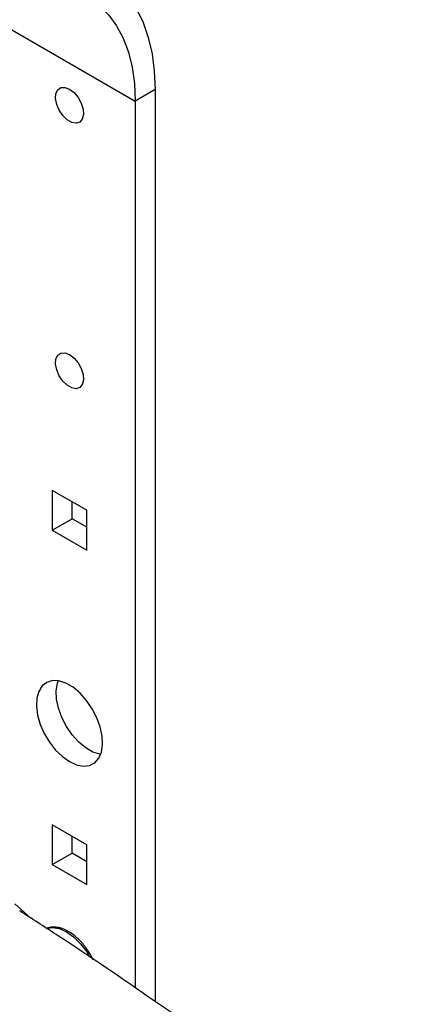
# Model space of a CAD drawing. Extents: x 16.7 to 113.1, y 4.5 to 84.6.
# Drawn here: x 84.5 to 87.1, y 12.4 to 19 of the extents above; entities that cross this region are included whole.
import ezdxf

# ---------------------------------------------------------------- set-up
doc = ezdxf.new("R2010")
doc.units = 0
doc.header["$MEASUREMENT"] = 0
doc.layers.add('OBJECT', color=7, linetype='CONTINUOUS')

msp = doc.modelspace()

# ---------------------------------------------------------------- linework, layer by layer
at = {"layer": 'OBJECT'}
for p, q in [((84.4353, 18.9356), (85.3192, 18.4254)), ((85.4521, 18.5021), (85.3192, 18.4254)), ((85.4521, 18.5021), (85.4521, 12.3778)), ((85.3192, 18.4254), (85.3192, 12.4706)), ((84.9932, 15.6773), (84.7613, 15.8112)), ((84.7613, 15.8112), (84.7613, 15.5433)), ((84.8942, 15.6201), (84.8942, 15.7344)), ((84.9932, 15.4094), (84.9932, 15.6773)), ((84.7613, 15.5433), (84.8942, 15.6201)), ((84.9932, 15.5629), (84.8942, 15.6201)), ((84.7613, 15.5433), (84.9932, 15.4094)), ((84.9932, 13.4318), (84.7613, 13.5657)), ((84.7613, 13.5657), (84.7613, 13.2978)), ((84.8942, 13.3746), (84.8942, 13.4889)), ((84.9932, 13.164), (84.9932, 13.4318)), ((84.7613, 13.2978), (84.8942, 13.3746)), ((84.9932, 13.3174), (84.8942, 13.3746)), ((84.7613, 13.2978), (84.9932, 13.164)), ((84.6176, 12.9385), (84.5096, 13.0335))]:
    msp.add_line(p, q, dxfattribs=at)
at = {"layer": 'OBJECT', "flags": 128}
for points in [[(84.2585, 19.1914), (84.3687, 19.2491), (84.4779, 19.2945), (84.5852, 19.3273), (84.6897, 19.3472), (84.7906, 19.354), (84.8869, 19.3477), (84.9778, 19.3282), (85.0627, 19.2959), (85.1406, 19.2508), (85.2111, 19.1936), (85.2734, 19.1245), (85.327, 19.0442), (85.3715, 18.9535), (85.4066, 18.853), (85.4318, 18.7436), (85.447, 18.6263), (85.4521, 18.5021)], [(84.2585, 19.0379), (84.3625, 19.092), (84.4655, 19.1338), (84.5664, 19.1629), (84.6644, 19.179), (84.7585, 19.1819), (84.8478, 19.1716), (84.9314, 19.1483), (85.0085, 19.1121), (85.0784, 19.0634), (85.1404, 19.0026), (85.194, 18.9304), (85.2385, 18.8475), (85.2735, 18.7545), (85.2988, 18.6526), (85.3141, 18.5425), (85.3192, 18.4254)], [(84.8773, 18.5053), (84.9077, 18.4819), (84.9348, 18.4493), (84.9557, 18.4111), (84.9681, 18.3713), (84.9706, 18.3343), (84.9631, 18.3042), (84.9462, 18.2841), (84.9219, 18.2763), (84.8927, 18.2815), (84.8618, 18.2993), (84.8327, 18.3277), (84.8083, 18.3637), (84.7915, 18.4032), (84.7839, 18.4421), (84.7864, 18.4761), (84.7988, 18.5016), (84.8197, 18.5158), (84.8468, 18.517), (84.8773, 18.5053)], [(84.8773, 16.7228), (84.9077, 16.6994), (84.9348, 16.6668), (84.9557, 16.6285), (84.9681, 16.5888), (84.9706, 16.5518), (84.9631, 16.5217), (84.9462, 16.5016), (84.9219, 16.4938), (84.8927, 16.499), (84.8618, 16.5168), (84.8327, 16.5452), (84.8083, 16.5812), (84.7915, 16.6207), (84.7839, 16.6596), (84.7864, 16.6936), (84.7988, 16.7191), (84.8197, 16.7332), (84.8468, 16.7345), (84.8773, 16.7228)], [(84.8773, 13.9895), (84.9251, 13.9678), (84.9708, 13.9592), (85.0121, 13.9641), (85.047, 13.9822), (85.0741, 14.0126), (85.0919, 14.054), (85.0997, 14.1044), (85.0971, 14.1614), (85.0842, 14.2224), (85.0616, 14.2846), (85.0304, 14.345), (84.9921, 14.4008), (84.9484, 14.4494), (84.9013, 14.4885), (84.8532, 14.5163), (84.8061, 14.5315), (84.7624, 14.5334), (84.7241, 14.5218), (84.6929, 14.4974), (84.6703, 14.4613), (84.6575, 14.4152), (84.6548, 14.3611), (84.6626, 14.3018), (84.6805, 14.2398), (84.7075, 14.1782), (84.7425, 14.1197), (84.7837, 14.0672), (84.8294, 14.0231), (84.8773, 13.9895)], [(85.0865, 14.0377), (85.0813, 14.0386), (85.0343, 14.0538), (84.9861, 14.0816), (84.9391, 14.1207), (84.8954, 14.1693), (84.857, 14.2251), (84.8258, 14.2855), (84.8033, 14.3477), (84.7904, 14.4087), (84.7878, 14.4657), (84.7956, 14.5161), (84.8009, 14.5324)], [(84.7186, 12.8679), (84.7203, 12.8686), (84.7614, 12.8759), (84.8076, 12.8686), (84.8564, 12.8469), (84.9052, 12.8122), (84.9514, 12.7662), (84.9926, 12.7114), (85.0119, 12.679)]]:
    msp.add_lwpolyline(points, dxfattribs=at)
at = {"layer": 'OBJECT'}
for points, knots in [([(85.3634, 10.9868), (85.1991, 11.1032), (84.8648, 11.3401), (84.3539, 11.6911), (83.8255, 12.0456), (83.2952, 12.3916), (82.7676, 12.7265), (82.2473, 13.0477), (81.7232, 13.3629), (81.3725, 13.566), (81.1965, 13.6679)], [0, 0, 0, 0, 0.118989, 0.241992, 0.369009, 0.500039, 0.623805, 0.748387, 0.873785, 1, 1, 1, 1]), ([(81.2065, 13.6856), (81.5551, 13.482), (82.2524, 13.0747), (83.2962, 12.4186), (84.3378, 11.7329), (85.029, 11.2467), (85.3746, 11.0036)], [0, 0, 0, 0, 0.25003, 0.500058, 0.750055, 1, 1, 1, 1]), ([(87.1261, 11.1405), (87.0567, 11.1955), (86.8171, 11.3855), (86.3984, 11.7011), (85.8704, 12.0873), (85.3332, 12.4631), (84.8909, 12.7631), (84.6251, 12.934), (84.5435, 12.9864)], [0, 0, 0, 0, 0.0839488, 0.289789, 0.495873, 0.7021638, 0.9086263, 1, 1, 1, 1]), ([(85.0173, 12.6944), (85.0064, 12.7119), (84.9911, 12.7365), (84.9649, 12.769), (84.9415, 12.7944), (84.9123, 12.8206), (84.8809, 12.8433), (84.8476, 12.8613), (84.8132, 12.8737), (84.7785, 12.8792), (84.7469, 12.8782), (84.7289, 12.871), (84.7211, 12.868)], [0, 0, 0, 0, 0.141277, 0.198322, 0.291954, 0.387413, 0.488262, 0.592, 0.698112, 0.806366, 0.917427, 1, 1, 1, 1]), ([(85.036, 12.6583), (85.035, 12.6606), (85.0296, 12.6729), (85.0228, 12.6848), (85.0173, 12.6944)], [0, 0, 0, 0, 0.186497, 1, 1, 1, 1])]:
    msp.add_open_spline(points, degree=3, knots=knots, dxfattribs=at)

doc.saveas('drawing.dxf')
